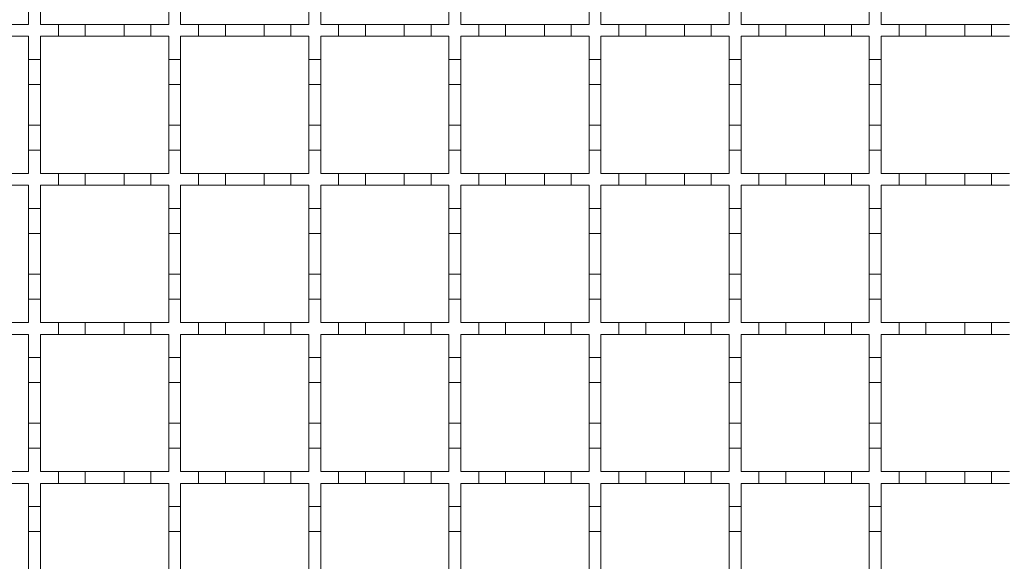
# Model space of a CAD drawing. Units: millimetres. Extents: x 844 to 2295, y 324 to 1756.
# Drawn here: x 1156 to 1321, y 1328 to 1419 of the extents above; entities that cross this region are included whole.
import ezdxf

# ---------------------------------------------------------------- set-up
doc = ezdxf.new("R2010")
doc.units = ezdxf.units.MM
doc.header["$LTSCALE"] = 10
doc.linetypes.add('SLD-Durchgehend', pattern=[0])

msp = doc.modelspace()

# ---------------------------------------------------------------- linework, layer by layer
at = {"color": 7, "linetype": 'SLD-Durchgehend', "lineweight": 18}
for p, q in [((1157.73, 1421.7), (1157.73, 1417.8)), ((1159.73, 1417.8), (1159.73, 1421.7)), ((1181.23, 1421.7), (1181.23, 1417.8)), ((1183.23, 1417.8), (1183.23, 1421.7)), ((1204.73, 1421.7), (1204.73, 1417.8)), ((1206.73, 1417.8), (1206.73, 1421.7)), ((1228.23, 1421.7), (1228.23, 1417.8)), ((1230.23, 1417.8), (1230.23, 1421.7)), ((1251.73, 1421.7), (1251.73, 1417.8)), ((1253.73, 1417.8), (1253.73, 1421.7)), ((1275.23, 1421.7), (1275.23, 1417.8)), ((1277.23, 1417.8), (1277.23, 1421.7)), ((1298.73, 1421.7), (1298.73, 1417.8)), ((1300.73, 1417.8), (1300.73, 1421.7)), ((1154.73, 1417.8), (1157.73, 1417.8)), ((1159.73, 1417.8), (1162.73, 1417.8)), ((1162.73, 1415.8), (1162.73, 1417.8)), ((1162.73, 1417.8), (1167.23, 1417.8)), ((1167.23, 1417.8), (1167.23, 1415.8)), ((1167.23, 1417.8), (1173.73, 1417.8)), ((1173.73, 1415.8), (1173.73, 1417.8)), ((1173.73, 1417.8), (1178.23, 1417.8)), ((1178.23, 1417.8), (1178.23, 1415.8)), ((1178.23, 1417.8), (1181.23, 1417.8)), ((1183.23, 1417.8), (1186.23, 1417.8)), ((1186.23, 1415.8), (1186.23, 1417.8)), ((1186.23, 1417.8), (1190.73, 1417.8)), ((1190.73, 1417.8), (1190.73, 1415.8)), ((1190.73, 1417.8), (1197.23, 1417.8)), ((1197.23, 1415.8), (1197.23, 1417.8)), ((1197.23, 1417.8), (1201.73, 1417.8)), ((1201.73, 1417.8), (1201.73, 1415.8)), ((1201.73, 1417.8), (1204.73, 1417.8)), ((1206.73, 1417.8), (1209.73, 1417.8)), ((1209.73, 1415.8), (1209.73, 1417.8)), ((1209.73, 1417.8), (1214.23, 1417.8)), ((1214.23, 1417.8), (1214.23, 1415.8)), ((1214.23, 1417.8), (1220.73, 1417.8)), ((1220.73, 1415.8), (1220.73, 1417.8)), ((1220.73, 1417.8), (1225.23, 1417.8)), ((1225.23, 1417.8), (1225.23, 1415.8)), ((1225.23, 1417.8), (1228.23, 1417.8)), ((1230.23, 1417.8), (1233.23, 1417.8)), ((1233.23, 1415.8), (1233.23, 1417.8)), ((1233.23, 1417.8), (1237.73, 1417.8)), ((1237.73, 1417.8), (1237.73, 1415.8)), ((1237.73, 1417.8), (1244.23, 1417.8)), ((1244.23, 1415.8), (1244.23, 1417.8)), ((1244.23, 1417.8), (1248.73, 1417.8)), ((1248.73, 1417.8), (1248.73, 1415.8)), ((1248.73, 1417.8), (1251.73, 1417.8)), ((1253.73, 1417.8), (1256.73, 1417.8)), ((1256.73, 1415.8), (1256.73, 1417.8)), ((1256.73, 1417.8), (1261.23, 1417.8)), ((1261.23, 1417.8), (1261.23, 1415.8)), ((1261.23, 1417.8), (1267.73, 1417.8)), ((1267.73, 1415.8), (1267.73, 1417.8)), ((1267.73, 1417.8), (1272.23, 1417.8)), ((1272.23, 1417.8), (1272.23, 1415.8)), ((1272.23, 1417.8), (1275.23, 1417.8)), ((1277.23, 1417.8), (1280.23, 1417.8)), ((1280.23, 1415.8), (1280.23, 1417.8)), ((1280.23, 1417.8), (1284.73, 1417.8)), ((1284.73, 1417.8), (1284.73, 1415.8)), ((1284.73, 1417.8), (1291.23, 1417.8)), ((1291.23, 1415.8), (1291.23, 1417.8)), ((1291.23, 1417.8), (1295.73, 1417.8)), ((1295.73, 1417.8), (1295.73, 1415.8)), ((1295.73, 1417.8), (1298.73, 1417.8)), ((1300.73, 1417.8), (1303.73, 1417.8)), ((1303.73, 1415.8), (1303.73, 1417.8)), ((1303.73, 1417.8), (1308.23, 1417.8)), ((1308.23, 1417.8), (1308.23, 1415.8)), ((1308.23, 1417.8), (1314.73, 1417.8)), ((1314.73, 1415.8), (1314.73, 1417.8)), ((1314.73, 1417.8), (1319.23, 1417.8)), ((1319.23, 1417.8), (1319.23, 1415.8)), ((1319.23, 1417.8), (1322.23, 1417.8)), ((1157.73, 1415.8), (1154.73, 1415.8)), ((1157.73, 1415.8), (1157.73, 1411.9)), ((1162.73, 1415.8), (1159.73, 1415.8)), ((1159.73, 1411.9), (1159.73, 1415.8)), ((1167.23, 1415.8), (1162.73, 1415.8)), ((1173.73, 1415.8), (1167.23, 1415.8)), ((1178.23, 1415.8), (1173.73, 1415.8)), ((1181.23, 1415.8), (1178.23, 1415.8)), ((1181.23, 1415.8), (1181.23, 1411.9)), ((1186.23, 1415.8), (1183.23, 1415.8)), ((1183.23, 1411.9), (1183.23, 1415.8)), ((1190.73, 1415.8), (1186.23, 1415.8)), ((1197.23, 1415.8), (1190.73, 1415.8)), ((1201.73, 1415.8), (1197.23, 1415.8)), ((1204.73, 1415.8), (1201.73, 1415.8)), ((1204.73, 1415.8), (1204.73, 1411.9)), ((1209.73, 1415.8), (1206.73, 1415.8)), ((1206.73, 1411.9), (1206.73, 1415.8)), ((1214.23, 1415.8), (1209.73, 1415.8)), ((1220.73, 1415.8), (1214.23, 1415.8)), ((1225.23, 1415.8), (1220.73, 1415.8)), ((1228.23, 1415.8), (1225.23, 1415.8)), ((1228.23, 1415.8), (1228.23, 1411.9)), ((1233.23, 1415.8), (1230.23, 1415.8)), ((1230.23, 1411.9), (1230.23, 1415.8)), ((1237.73, 1415.8), (1233.23, 1415.8)), ((1244.23, 1415.8), (1237.73, 1415.8)), ((1248.73, 1415.8), (1244.23, 1415.8)), ((1251.73, 1415.8), (1248.73, 1415.8)), ((1251.73, 1415.8), (1251.73, 1411.9)), ((1256.73, 1415.8), (1253.73, 1415.8)), ((1253.73, 1411.9), (1253.73, 1415.8)), ((1261.23, 1415.8), (1256.73, 1415.8)), ((1267.73, 1415.8), (1261.23, 1415.8)), ((1272.23, 1415.8), (1267.73, 1415.8)), ((1275.23, 1415.8), (1272.23, 1415.8)), ((1275.23, 1415.8), (1275.23, 1411.9)), ((1280.23, 1415.8), (1277.23, 1415.8)), ((1277.23, 1411.9), (1277.23, 1415.8)), ((1284.73, 1415.8), (1280.23, 1415.8)), ((1291.23, 1415.8), (1284.73, 1415.8)), ((1295.73, 1415.8), (1291.23, 1415.8)), ((1298.73, 1415.8), (1295.73, 1415.8)), ((1298.73, 1415.8), (1298.73, 1411.9)), ((1303.73, 1415.8), (1300.73, 1415.8)), ((1300.73, 1411.9), (1300.73, 1415.8)), ((1308.23, 1415.8), (1303.73, 1415.8)), ((1314.73, 1415.8), (1308.23, 1415.8)), ((1319.23, 1415.8), (1314.73, 1415.8)), ((1322.23, 1415.8), (1319.23, 1415.8)), ((1157.73, 1411.9), (1159.73, 1411.9)), ((1157.73, 1407.7), (1157.73, 1411.9)), ((1159.73, 1411.9), (1159.73, 1407.7)), ((1181.23, 1411.9), (1183.23, 1411.9)), ((1181.23, 1407.7), (1181.23, 1411.9)), ((1183.23, 1411.9), (1183.23, 1407.7)), ((1204.73, 1411.9), (1206.73, 1411.9)), ((1204.73, 1407.7), (1204.73, 1411.9)), ((1206.73, 1411.9), (1206.73, 1407.7)), ((1228.23, 1411.9), (1230.23, 1411.9)), ((1228.23, 1407.7), (1228.23, 1411.9)), ((1230.23, 1411.9), (1230.23, 1407.7)), ((1251.73, 1411.9), (1253.73, 1411.9)), ((1251.73, 1407.7), (1251.73, 1411.9)), ((1253.73, 1411.9), (1253.73, 1407.7)), ((1275.23, 1411.9), (1277.23, 1411.9)), ((1275.23, 1407.7), (1275.23, 1411.9)), ((1277.23, 1411.9), (1277.23, 1407.7)), ((1298.73, 1411.9), (1300.73, 1411.9)), ((1298.73, 1407.7), (1298.73, 1411.9)), ((1300.73, 1411.9), (1300.73, 1407.7)), ((1159.73, 1407.7), (1157.73, 1407.7)), ((1157.73, 1407.7), (1157.73, 1400.9)), ((1159.73, 1400.9), (1159.73, 1407.7)), ((1183.23, 1407.7), (1181.23, 1407.7)), ((1181.23, 1407.7), (1181.23, 1400.9)), ((1183.23, 1400.9), (1183.23, 1407.7)), ((1206.73, 1407.7), (1204.73, 1407.7)), ((1204.73, 1407.7), (1204.73, 1400.9)), ((1206.73, 1400.9), (1206.73, 1407.7)), ((1230.23, 1407.7), (1228.23, 1407.7)), ((1228.23, 1407.7), (1228.23, 1400.9)), ((1230.23, 1400.9), (1230.23, 1407.7)), ((1253.73, 1407.7), (1251.73, 1407.7)), ((1251.73, 1407.7), (1251.73, 1400.9)), ((1253.73, 1400.9), (1253.73, 1407.7)), ((1277.23, 1407.7), (1275.23, 1407.7)), ((1275.23, 1407.7), (1275.23, 1400.9)), ((1277.23, 1400.9), (1277.23, 1407.7)), ((1300.73, 1407.7), (1298.73, 1407.7)), ((1298.73, 1407.7), (1298.73, 1400.9)), ((1300.73, 1400.9), (1300.73, 1407.7)), ((1157.73, 1400.9), (1159.73, 1400.9)), ((1157.73, 1396.7), (1157.73, 1400.9)), ((1159.73, 1400.9), (1159.73, 1396.7)), ((1181.23, 1400.9), (1183.23, 1400.9)), ((1181.23, 1396.7), (1181.23, 1400.9)), ((1183.23, 1400.9), (1183.23, 1396.7)), ((1204.73, 1400.9), (1206.73, 1400.9)), ((1204.73, 1396.7), (1204.73, 1400.9)), ((1206.73, 1400.9), (1206.73, 1396.7)), ((1228.23, 1400.9), (1230.23, 1400.9)), ((1228.23, 1396.7), (1228.23, 1400.9)), ((1230.23, 1400.9), (1230.23, 1396.7)), ((1251.73, 1400.9), (1253.73, 1400.9)), ((1251.73, 1396.7), (1251.73, 1400.9)), ((1253.73, 1400.9), (1253.73, 1396.7)), ((1275.23, 1400.9), (1277.23, 1400.9)), ((1275.23, 1396.7), (1275.23, 1400.9)), ((1277.23, 1400.9), (1277.23, 1396.7)), ((1298.73, 1400.9), (1300.73, 1400.9)), ((1298.73, 1396.7), (1298.73, 1400.9)), ((1300.73, 1400.9), (1300.73, 1396.7)), ((1157.73, 1396.7), (1157.73, 1392.8)), ((1159.73, 1396.7), (1157.73, 1396.7)), ((1159.73, 1392.8), (1159.73, 1396.7)), ((1181.23, 1396.7), (1181.23, 1392.8)), ((1183.23, 1396.7), (1181.23, 1396.7)), ((1183.23, 1392.8), (1183.23, 1396.7)), ((1204.73, 1396.7), (1204.73, 1392.8)), ((1206.73, 1396.7), (1204.73, 1396.7)), ((1206.73, 1392.8), (1206.73, 1396.7)), ((1228.23, 1396.7), (1228.23, 1392.8)), ((1230.23, 1396.7), (1228.23, 1396.7)), ((1230.23, 1392.8), (1230.23, 1396.7)), ((1251.73, 1396.7), (1251.73, 1392.8)), ((1253.73, 1396.7), (1251.73, 1396.7)), ((1253.73, 1392.8), (1253.73, 1396.7)), ((1275.23, 1396.7), (1275.23, 1392.8)), ((1277.23, 1396.7), (1275.23, 1396.7)), ((1277.23, 1392.8), (1277.23, 1396.7)), ((1298.73, 1396.7), (1298.73, 1392.8)), ((1300.73, 1396.7), (1298.73, 1396.7)), ((1300.73, 1392.8), (1300.73, 1396.7)), ((1154.73, 1392.8), (1157.73, 1392.8)), ((1159.73, 1392.8), (1162.73, 1392.8)), ((1162.73, 1390.8), (1162.73, 1392.8)), ((1162.73, 1392.8), (1167.23, 1392.8)), ((1167.23, 1392.8), (1167.23, 1390.8)), ((1167.23, 1392.8), (1173.73, 1392.8)), ((1173.73, 1390.8), (1173.73, 1392.8)), ((1173.73, 1392.8), (1178.23, 1392.8)), ((1178.23, 1392.8), (1178.23, 1390.8)), ((1178.23, 1392.8), (1181.23, 1392.8)), ((1183.23, 1392.8), (1186.23, 1392.8)), ((1186.23, 1390.8), (1186.23, 1392.8)), ((1186.23, 1392.8), (1190.73, 1392.8)), ((1190.73, 1392.8), (1190.73, 1390.8)), ((1190.73, 1392.8), (1197.23, 1392.8)), ((1197.23, 1390.8), (1197.23, 1392.8)), ((1197.23, 1392.8), (1201.73, 1392.8)), ((1201.73, 1392.8), (1201.73, 1390.8)), ((1201.73, 1392.8), (1204.73, 1392.8)), ((1206.73, 1392.8), (1209.73, 1392.8)), ((1209.73, 1390.8), (1209.73, 1392.8)), ((1209.73, 1392.8), (1214.23, 1392.8)), ((1214.23, 1392.8), (1214.23, 1390.8)), ((1214.23, 1392.8), (1220.73, 1392.8)), ((1220.73, 1390.8), (1220.73, 1392.8)), ((1220.73, 1392.8), (1225.23, 1392.8)), ((1225.23, 1392.8), (1225.23, 1390.8)), ((1225.23, 1392.8), (1228.23, 1392.8)), ((1230.23, 1392.8), (1233.23, 1392.8)), ((1233.23, 1390.8), (1233.23, 1392.8)), ((1233.23, 1392.8), (1237.73, 1392.8)), ((1237.73, 1392.8), (1237.73, 1390.8)), ((1237.73, 1392.8), (1244.23, 1392.8)), ((1244.23, 1390.8), (1244.23, 1392.8)), ((1244.23, 1392.8), (1248.73, 1392.8)), ((1248.73, 1392.8), (1248.73, 1390.8)), ((1248.73, 1392.8), (1251.73, 1392.8)), ((1253.73, 1392.8), (1256.73, 1392.8)), ((1256.73, 1390.8), (1256.73, 1392.8)), ((1256.73, 1392.8), (1261.23, 1392.8)), ((1261.23, 1392.8), (1261.23, 1390.8)), ((1261.23, 1392.8), (1267.73, 1392.8)), ((1267.73, 1390.8), (1267.73, 1392.8)), ((1267.73, 1392.8), (1272.23, 1392.8)), ((1272.23, 1392.8), (1272.23, 1390.8)), ((1272.23, 1392.8), (1275.23, 1392.8)), ((1277.23, 1392.8), (1280.23, 1392.8)), ((1280.23, 1390.8), (1280.23, 1392.8)), ((1280.23, 1392.8), (1284.73, 1392.8)), ((1284.73, 1392.8), (1284.73, 1390.8)), ((1284.73, 1392.8), (1291.23, 1392.8)), ((1291.23, 1390.8), (1291.23, 1392.8)), ((1291.23, 1392.8), (1295.73, 1392.8)), ((1295.73, 1392.8), (1295.73, 1390.8)), ((1295.73, 1392.8), (1298.73, 1392.8)), ((1300.73, 1392.8), (1303.73, 1392.8)), ((1303.73, 1390.8), (1303.73, 1392.8)), ((1303.73, 1392.8), (1308.23, 1392.8)), ((1308.23, 1392.8), (1308.23, 1390.8)), ((1308.23, 1392.8), (1314.73, 1392.8)), ((1314.73, 1390.8), (1314.73, 1392.8)), ((1314.73, 1392.8), (1319.23, 1392.8)), ((1319.23, 1392.8), (1319.23, 1390.8)), ((1319.23, 1392.8), (1322.23, 1392.8)), ((1157.73, 1390.8), (1154.73, 1390.8)), ((1157.73, 1390.8), (1157.73, 1386.9)), ((1162.73, 1390.8), (1159.73, 1390.8)), ((1159.73, 1386.9), (1159.73, 1390.8)), ((1167.23, 1390.8), (1162.73, 1390.8)), ((1173.73, 1390.8), (1167.23, 1390.8)), ((1178.23, 1390.8), (1173.73, 1390.8)), ((1181.23, 1390.8), (1178.23, 1390.8)), ((1181.23, 1390.8), (1181.23, 1386.9)), ((1186.23, 1390.8), (1183.23, 1390.8)), ((1183.23, 1386.9), (1183.23, 1390.8)), ((1190.73, 1390.8), (1186.23, 1390.8)), ((1197.23, 1390.8), (1190.73, 1390.8)), ((1201.73, 1390.8), (1197.23, 1390.8)), ((1204.73, 1390.8), (1201.73, 1390.8)), ((1204.73, 1390.8), (1204.73, 1386.9)), ((1209.73, 1390.8), (1206.73, 1390.8)), ((1206.73, 1386.9), (1206.73, 1390.8)), ((1214.23, 1390.8), (1209.73, 1390.8)), ((1220.73, 1390.8), (1214.23, 1390.8)), ((1225.23, 1390.8), (1220.73, 1390.8)), ((1228.23, 1390.8), (1225.23, 1390.8)), ((1228.23, 1390.8), (1228.23, 1386.9)), ((1233.23, 1390.8), (1230.23, 1390.8)), ((1230.23, 1386.9), (1230.23, 1390.8)), ((1237.73, 1390.8), (1233.23, 1390.8)), ((1244.23, 1390.8), (1237.73, 1390.8)), ((1248.73, 1390.8), (1244.23, 1390.8)), ((1251.73, 1390.8), (1248.73, 1390.8)), ((1251.73, 1390.8), (1251.73, 1386.9)), ((1256.73, 1390.8), (1253.73, 1390.8)), ((1253.73, 1386.9), (1253.73, 1390.8)), ((1261.23, 1390.8), (1256.73, 1390.8)), ((1267.73, 1390.8), (1261.23, 1390.8)), ((1272.23, 1390.8), (1267.73, 1390.8)), ((1275.23, 1390.8), (1272.23, 1390.8)), ((1275.23, 1390.8), (1275.23, 1386.9)), ((1280.23, 1390.8), (1277.23, 1390.8)), ((1277.23, 1386.9), (1277.23, 1390.8)), ((1284.73, 1390.8), (1280.23, 1390.8)), ((1291.23, 1390.8), (1284.73, 1390.8)), ((1295.73, 1390.8), (1291.23, 1390.8)), ((1298.73, 1390.8), (1295.73, 1390.8)), ((1298.73, 1390.8), (1298.73, 1386.9)), ((1303.73, 1390.8), (1300.73, 1390.8)), ((1300.73, 1386.9), (1300.73, 1390.8)), ((1308.23, 1390.8), (1303.73, 1390.8)), ((1314.73, 1390.8), (1308.23, 1390.8)), ((1319.23, 1390.8), (1314.73, 1390.8)), ((1322.23, 1390.8), (1319.23, 1390.8)), ((1157.73, 1386.9), (1159.73, 1386.9)), ((1157.73, 1382.7), (1157.73, 1386.9)), ((1159.73, 1386.9), (1159.73, 1382.7)), ((1181.23, 1386.9), (1183.23, 1386.9)), ((1181.23, 1382.7), (1181.23, 1386.9)), ((1183.23, 1386.9), (1183.23, 1382.7)), ((1204.73, 1386.9), (1206.73, 1386.9)), ((1204.73, 1382.7), (1204.73, 1386.9)), ((1206.73, 1386.9), (1206.73, 1382.7)), ((1228.23, 1386.9), (1230.23, 1386.9)), ((1228.23, 1382.7), (1228.23, 1386.9)), ((1230.23, 1386.9), (1230.23, 1382.7)), ((1251.73, 1386.9), (1253.73, 1386.9)), ((1251.73, 1382.7), (1251.73, 1386.9)), ((1253.73, 1386.9), (1253.73, 1382.7)), ((1275.23, 1386.9), (1277.23, 1386.9)), ((1275.23, 1382.7), (1275.23, 1386.9)), ((1277.23, 1386.9), (1277.23, 1382.7)), ((1298.73, 1386.9), (1300.73, 1386.9)), ((1298.73, 1382.7), (1298.73, 1386.9)), ((1300.73, 1386.9), (1300.73, 1382.7)), ((1159.73, 1382.7), (1157.73, 1382.7)), ((1157.73, 1382.7), (1157.73, 1375.9)), ((1159.73, 1375.9), (1159.73, 1382.7)), ((1183.23, 1382.7), (1181.23, 1382.7)), ((1181.23, 1382.7), (1181.23, 1375.9)), ((1183.23, 1375.9), (1183.23, 1382.7)), ((1206.73, 1382.7), (1204.73, 1382.7)), ((1204.73, 1382.7), (1204.73, 1375.9)), ((1206.73, 1375.9), (1206.73, 1382.7)), ((1230.23, 1382.7), (1228.23, 1382.7)), ((1228.23, 1382.7), (1228.23, 1375.9)), ((1230.23, 1375.9), (1230.23, 1382.7)), ((1253.73, 1382.7), (1251.73, 1382.7)), ((1251.73, 1382.7), (1251.73, 1375.9)), ((1253.73, 1375.9), (1253.73, 1382.7)), ((1277.23, 1382.7), (1275.23, 1382.7)), ((1275.23, 1382.7), (1275.23, 1375.9)), ((1277.23, 1375.9), (1277.23, 1382.7)), ((1300.73, 1382.7), (1298.73, 1382.7)), ((1298.73, 1382.7), (1298.73, 1375.9)), ((1300.73, 1375.9), (1300.73, 1382.7)), ((1157.73, 1375.9), (1159.73, 1375.9)), ((1157.73, 1371.7), (1157.73, 1375.9)), ((1159.73, 1375.9), (1159.73, 1371.7)), ((1181.23, 1375.9), (1183.23, 1375.9)), ((1181.23, 1371.7), (1181.23, 1375.9)), ((1183.23, 1375.9), (1183.23, 1371.7)), ((1204.73, 1375.9), (1206.73, 1375.9)), ((1204.73, 1371.7), (1204.73, 1375.9)), ((1206.73, 1375.9), (1206.73, 1371.7)), ((1228.23, 1375.9), (1230.23, 1375.9)), ((1228.23, 1371.7), (1228.23, 1375.9)), ((1230.23, 1375.9), (1230.23, 1371.7)), ((1251.73, 1375.9), (1253.73, 1375.9)), ((1251.73, 1371.7), (1251.73, 1375.9)), ((1253.73, 1375.9), (1253.73, 1371.7)), ((1275.23, 1375.9), (1277.23, 1375.9)), ((1275.23, 1371.7), (1275.23, 1375.9)), ((1277.23, 1375.9), (1277.23, 1371.7)), ((1298.73, 1375.9), (1300.73, 1375.9)), ((1298.73, 1371.7), (1298.73, 1375.9)), ((1300.73, 1375.9), (1300.73, 1371.7)), ((1157.73, 1371.7), (1157.73, 1367.8)), ((1159.73, 1371.7), (1157.73, 1371.7)), ((1159.73, 1367.8), (1159.73, 1371.7)), ((1181.23, 1371.7), (1181.23, 1367.8)), ((1183.23, 1371.7), (1181.23, 1371.7)), ((1183.23, 1367.8), (1183.23, 1371.7)), ((1204.73, 1371.7), (1204.73, 1367.8)), ((1206.73, 1371.7), (1204.73, 1371.7)), ((1206.73, 1367.8), (1206.73, 1371.7)), ((1228.23, 1371.7), (1228.23, 1367.8)), ((1230.23, 1371.7), (1228.23, 1371.7)), ((1230.23, 1367.8), (1230.23, 1371.7)), ((1251.73, 1371.7), (1251.73, 1367.8)), ((1253.73, 1371.7), (1251.73, 1371.7)), ((1253.73, 1367.8), (1253.73, 1371.7)), ((1275.23, 1371.7), (1275.23, 1367.8)), ((1277.23, 1371.7), (1275.23, 1371.7)), ((1277.23, 1367.8), (1277.23, 1371.7)), ((1298.73, 1371.7), (1298.73, 1367.8)), ((1300.73, 1371.7), (1298.73, 1371.7)), ((1300.73, 1367.8), (1300.73, 1371.7)), ((1154.73, 1367.8), (1157.73, 1367.8)), ((1159.73, 1367.8), (1162.73, 1367.8)), ((1162.73, 1365.8), (1162.73, 1367.8)), ((1162.73, 1367.8), (1167.23, 1367.8)), ((1167.23, 1367.8), (1167.23, 1365.8)), ((1167.23, 1367.8), (1173.73, 1367.8)), ((1173.73, 1365.8), (1173.73, 1367.8)), ((1173.73, 1367.8), (1178.23, 1367.8)), ((1178.23, 1367.8), (1178.23, 1365.8)), ((1178.23, 1367.8), (1181.23, 1367.8)), ((1183.23, 1367.8), (1186.23, 1367.8)), ((1186.23, 1365.8), (1186.23, 1367.8)), ((1186.23, 1367.8), (1190.73, 1367.8)), ((1190.73, 1367.8), (1190.73, 1365.8)), ((1190.73, 1367.8), (1197.23, 1367.8)), ((1197.23, 1365.8), (1197.23, 1367.8)), ((1197.23, 1367.8), (1201.73, 1367.8)), ((1201.73, 1367.8), (1201.73, 1365.8)), ((1201.73, 1367.8), (1204.73, 1367.8)), ((1206.73, 1367.8), (1209.73, 1367.8)), ((1209.73, 1365.8), (1209.73, 1367.8)), ((1209.73, 1367.8), (1214.23, 1367.8)), ((1214.23, 1367.8), (1214.23, 1365.8)), ((1214.23, 1367.8), (1220.73, 1367.8)), ((1220.73, 1365.8), (1220.73, 1367.8)), ((1220.73, 1367.8), (1225.23, 1367.8)), ((1225.23, 1367.8), (1225.23, 1365.8)), ((1225.23, 1367.8), (1228.23, 1367.8)), ((1230.23, 1367.8), (1233.23, 1367.8)), ((1233.23, 1365.8), (1233.23, 1367.8)), ((1233.23, 1367.8), (1237.73, 1367.8)), ((1237.73, 1367.8), (1237.73, 1365.8)), ((1237.73, 1367.8), (1244.23, 1367.8)), ((1244.23, 1365.8), (1244.23, 1367.8)), ((1244.23, 1367.8), (1248.73, 1367.8)), ((1248.73, 1367.8), (1248.73, 1365.8)), ((1248.73, 1367.8), (1251.73, 1367.8)), ((1253.73, 1367.8), (1256.73, 1367.8)), ((1256.73, 1365.8), (1256.73, 1367.8)), ((1256.73, 1367.8), (1261.23, 1367.8)), ((1261.23, 1367.8), (1261.23, 1365.8)), ((1261.23, 1367.8), (1267.73, 1367.8)), ((1267.73, 1365.8), (1267.73, 1367.8)), ((1267.73, 1367.8), (1272.23, 1367.8)), ((1272.23, 1367.8), (1272.23, 1365.8)), ((1272.23, 1367.8), (1275.23, 1367.8)), ((1277.23, 1367.8), (1280.23, 1367.8)), ((1280.23, 1365.8), (1280.23, 1367.8)), ((1280.23, 1367.8), (1284.73, 1367.8)), ((1284.73, 1367.8), (1284.73, 1365.8)), ((1284.73, 1367.8), (1291.23, 1367.8)), ((1291.23, 1365.8), (1291.23, 1367.8)), ((1291.23, 1367.8), (1295.73, 1367.8)), ((1295.73, 1367.8), (1295.73, 1365.8)), ((1295.73, 1367.8), (1298.73, 1367.8)), ((1300.73, 1367.8), (1303.73, 1367.8)), ((1303.73, 1365.8), (1303.73, 1367.8)), ((1303.73, 1367.8), (1308.23, 1367.8)), ((1308.23, 1367.8), (1308.23, 1365.8)), ((1308.23, 1367.8), (1314.73, 1367.8)), ((1314.73, 1365.8), (1314.73, 1367.8)), ((1314.73, 1367.8), (1319.23, 1367.8)), ((1319.23, 1367.8), (1319.23, 1365.8)), ((1319.23, 1367.8), (1322.23, 1367.8)), ((1157.73, 1365.8), (1154.73, 1365.8)), ((1157.73, 1365.8), (1157.73, 1361.9)), ((1162.73, 1365.8), (1159.73, 1365.8)), ((1159.73, 1361.9), (1159.73, 1365.8)), ((1167.23, 1365.8), (1162.73, 1365.8)), ((1173.73, 1365.8), (1167.23, 1365.8)), ((1178.23, 1365.8), (1173.73, 1365.8)), ((1181.23, 1365.8), (1178.23, 1365.8)), ((1181.23, 1365.8), (1181.23, 1361.9)), ((1186.23, 1365.8), (1183.23, 1365.8)), ((1183.23, 1361.9), (1183.23, 1365.8)), ((1190.73, 1365.8), (1186.23, 1365.8)), ((1197.23, 1365.8), (1190.73, 1365.8)), ((1201.73, 1365.8), (1197.23, 1365.8)), ((1204.73, 1365.8), (1201.73, 1365.8)), ((1204.73, 1365.8), (1204.73, 1361.9)), ((1209.73, 1365.8), (1206.73, 1365.8)), ((1206.73, 1361.9), (1206.73, 1365.8)), ((1214.23, 1365.8), (1209.73, 1365.8)), ((1220.73, 1365.8), (1214.23, 1365.8)), ((1225.23, 1365.8), (1220.73, 1365.8)), ((1228.23, 1365.8), (1225.23, 1365.8)), ((1228.23, 1365.8), (1228.23, 1361.9)), ((1233.23, 1365.8), (1230.23, 1365.8)), ((1230.23, 1361.9), (1230.23, 1365.8)), ((1237.73, 1365.8), (1233.23, 1365.8)), ((1244.23, 1365.8), (1237.73, 1365.8)), ((1248.73, 1365.8), (1244.23, 1365.8)), ((1251.73, 1365.8), (1248.73, 1365.8)), ((1251.73, 1365.8), (1251.73, 1361.9)), ((1256.73, 1365.8), (1253.73, 1365.8)), ((1253.73, 1361.9), (1253.73, 1365.8)), ((1261.23, 1365.8), (1256.73, 1365.8)), ((1267.73, 1365.8), (1261.23, 1365.8)), ((1272.23, 1365.8), (1267.73, 1365.8)), ((1275.23, 1365.8), (1272.23, 1365.8)), ((1275.23, 1365.8), (1275.23, 1361.9)), ((1280.23, 1365.8), (1277.23, 1365.8)), ((1277.23, 1361.9), (1277.23, 1365.8)), ((1284.73, 1365.8), (1280.23, 1365.8)), ((1291.23, 1365.8), (1284.73, 1365.8)), ((1295.73, 1365.8), (1291.23, 1365.8)), ((1298.73, 1365.8), (1295.73, 1365.8)), ((1298.73, 1365.8), (1298.73, 1361.9)), ((1303.73, 1365.8), (1300.73, 1365.8)), ((1300.73, 1361.9), (1300.73, 1365.8)), ((1308.23, 1365.8), (1303.73, 1365.8)), ((1314.73, 1365.8), (1308.23, 1365.8)), ((1319.23, 1365.8), (1314.73, 1365.8)), ((1322.23, 1365.8), (1319.23, 1365.8)), ((1157.73, 1361.9), (1159.73, 1361.9)), ((1157.73, 1357.7), (1157.73, 1361.9)), ((1159.73, 1361.9), (1159.73, 1357.7)), ((1181.23, 1361.9), (1183.23, 1361.9)), ((1181.23, 1357.7), (1181.23, 1361.9)), ((1183.23, 1361.9), (1183.23, 1357.7)), ((1204.73, 1361.9), (1206.73, 1361.9)), ((1204.73, 1357.7), (1204.73, 1361.9)), ((1206.73, 1361.9), (1206.73, 1357.7)), ((1228.23, 1361.9), (1230.23, 1361.9)), ((1228.23, 1357.7), (1228.23, 1361.9)), ((1230.23, 1361.9), (1230.23, 1357.7)), ((1251.73, 1361.9), (1253.73, 1361.9)), ((1251.73, 1357.7), (1251.73, 1361.9)), ((1253.73, 1361.9), (1253.73, 1357.7)), ((1275.23, 1361.9), (1277.23, 1361.9)), ((1275.23, 1357.7), (1275.23, 1361.9)), ((1277.23, 1361.9), (1277.23, 1357.7)), ((1298.73, 1361.9), (1300.73, 1361.9)), ((1298.73, 1357.7), (1298.73, 1361.9)), ((1300.73, 1361.9), (1300.73, 1357.7)), ((1159.73, 1357.7), (1157.73, 1357.7)), ((1157.73, 1357.7), (1157.73, 1350.9)), ((1159.73, 1350.9), (1159.73, 1357.7)), ((1183.23, 1357.7), (1181.23, 1357.7)), ((1181.23, 1357.7), (1181.23, 1350.9)), ((1183.23, 1350.9), (1183.23, 1357.7)), ((1206.73, 1357.7), (1204.73, 1357.7)), ((1204.73, 1357.7), (1204.73, 1350.9)), ((1206.73, 1350.9), (1206.73, 1357.7)), ((1230.23, 1357.7), (1228.23, 1357.7)), ((1228.23, 1357.7), (1228.23, 1350.9)), ((1230.23, 1350.9), (1230.23, 1357.7)), ((1253.73, 1357.7), (1251.73, 1357.7)), ((1251.73, 1357.7), (1251.73, 1350.9)), ((1253.73, 1350.9), (1253.73, 1357.7)), ((1277.23, 1357.7), (1275.23, 1357.7)), ((1275.23, 1357.7), (1275.23, 1350.9)), ((1277.23, 1350.9), (1277.23, 1357.7)), ((1300.73, 1357.7), (1298.73, 1357.7)), ((1298.73, 1357.7), (1298.73, 1350.9)), ((1300.73, 1350.9), (1300.73, 1357.7)), ((1157.73, 1350.9), (1159.73, 1350.9)), ((1157.73, 1346.7), (1157.73, 1350.9)), ((1159.73, 1350.9), (1159.73, 1346.7)), ((1181.23, 1350.9), (1183.23, 1350.9)), ((1181.23, 1346.7), (1181.23, 1350.9)), ((1183.23, 1350.9), (1183.23, 1346.7)), ((1204.73, 1350.9), (1206.73, 1350.9)), ((1204.73, 1346.7), (1204.73, 1350.9)), ((1206.73, 1350.9), (1206.73, 1346.7)), ((1228.23, 1350.9), (1230.23, 1350.9)), ((1228.23, 1346.7), (1228.23, 1350.9)), ((1230.23, 1350.9), (1230.23, 1346.7)), ((1251.73, 1350.9), (1253.73, 1350.9)), ((1251.73, 1346.7), (1251.73, 1350.9)), ((1253.73, 1350.9), (1253.73, 1346.7)), ((1275.23, 1350.9), (1277.23, 1350.9)), ((1275.23, 1346.7), (1275.23, 1350.9)), ((1277.23, 1350.9), (1277.23, 1346.7)), ((1298.73, 1350.9), (1300.73, 1350.9)), ((1298.73, 1346.7), (1298.73, 1350.9)), ((1300.73, 1350.9), (1300.73, 1346.7)), ((1157.73, 1346.7), (1157.73, 1342.8)), ((1159.73, 1346.7), (1157.73, 1346.7)), ((1159.73, 1342.8), (1159.73, 1346.7)), ((1181.23, 1346.7), (1181.23, 1342.8)), ((1183.23, 1346.7), (1181.23, 1346.7)), ((1183.23, 1342.8), (1183.23, 1346.7)), ((1204.73, 1346.7), (1204.73, 1342.8)), ((1206.73, 1346.7), (1204.73, 1346.7)), ((1206.73, 1342.8), (1206.73, 1346.7)), ((1228.23, 1346.7), (1228.23, 1342.8)), ((1230.23, 1346.7), (1228.23, 1346.7)), ((1230.23, 1342.8), (1230.23, 1346.7)), ((1251.73, 1346.7), (1251.73, 1342.8)), ((1253.73, 1346.7), (1251.73, 1346.7)), ((1253.73, 1342.8), (1253.73, 1346.7)), ((1275.23, 1346.7), (1275.23, 1342.8)), ((1277.23, 1346.7), (1275.23, 1346.7)), ((1277.23, 1342.8), (1277.23, 1346.7)), ((1298.73, 1346.7), (1298.73, 1342.8)), ((1300.73, 1346.7), (1298.73, 1346.7)), ((1300.73, 1342.8), (1300.73, 1346.7)), ((1154.73, 1342.8), (1157.73, 1342.8)), ((1159.73, 1342.8), (1162.73, 1342.8)), ((1162.73, 1340.8), (1162.73, 1342.8)), ((1162.73, 1342.8), (1167.23, 1342.8)), ((1167.23, 1342.8), (1167.23, 1340.8)), ((1167.23, 1342.8), (1173.73, 1342.8)), ((1173.73, 1340.8), (1173.73, 1342.8)), ((1173.73, 1342.8), (1178.23, 1342.8)), ((1178.23, 1342.8), (1178.23, 1340.8)), ((1178.23, 1342.8), (1181.23, 1342.8)), ((1183.23, 1342.8), (1186.23, 1342.8)), ((1186.23, 1340.8), (1186.23, 1342.8)), ((1186.23, 1342.8), (1190.73, 1342.8)), ((1190.73, 1342.8), (1190.73, 1340.8)), ((1190.73, 1342.8), (1197.23, 1342.8)), ((1197.23, 1340.8), (1197.23, 1342.8)), ((1197.23, 1342.8), (1201.73, 1342.8)), ((1201.73, 1342.8), (1201.73, 1340.8)), ((1201.73, 1342.8), (1204.73, 1342.8)), ((1206.73, 1342.8), (1209.73, 1342.8)), ((1209.73, 1340.8), (1209.73, 1342.8)), ((1209.73, 1342.8), (1214.23, 1342.8)), ((1214.23, 1342.8), (1214.23, 1340.8)), ((1214.23, 1342.8), (1220.73, 1342.8)), ((1220.73, 1340.8), (1220.73, 1342.8)), ((1220.73, 1342.8), (1225.23, 1342.8)), ((1225.23, 1342.8), (1225.23, 1340.8)), ((1225.23, 1342.8), (1228.23, 1342.8)), ((1230.23, 1342.8), (1233.23, 1342.8)), ((1233.23, 1340.8), (1233.23, 1342.8)), ((1233.23, 1342.8), (1237.73, 1342.8)), ((1237.73, 1342.8), (1237.73, 1340.8)), ((1237.73, 1342.8), (1244.23, 1342.8)), ((1244.23, 1340.8), (1244.23, 1342.8)), ((1244.23, 1342.8), (1248.73, 1342.8)), ((1248.73, 1342.8), (1248.73, 1340.8)), ((1248.73, 1342.8), (1251.73, 1342.8)), ((1253.73, 1342.8), (1256.73, 1342.8)), ((1256.73, 1340.8), (1256.73, 1342.8)), ((1256.73, 1342.8), (1261.23, 1342.8)), ((1261.23, 1342.8), (1261.23, 1340.8)), ((1261.23, 1342.8), (1267.73, 1342.8)), ((1267.73, 1340.8), (1267.73, 1342.8)), ((1267.73, 1342.8), (1272.23, 1342.8)), ((1272.23, 1342.8), (1272.23, 1340.8)), ((1272.23, 1342.8), (1275.23, 1342.8)), ((1277.23, 1342.8), (1280.23, 1342.8)), ((1280.23, 1340.8), (1280.23, 1342.8)), ((1280.23, 1342.8), (1284.73, 1342.8)), ((1284.73, 1342.8), (1284.73, 1340.8)), ((1284.73, 1342.8), (1291.23, 1342.8)), ((1291.23, 1340.8), (1291.23, 1342.8)), ((1291.23, 1342.8), (1295.73, 1342.8)), ((1295.73, 1342.8), (1295.73, 1340.8)), ((1295.73, 1342.8), (1298.73, 1342.8)), ((1300.73, 1342.8), (1303.73, 1342.8)), ((1303.73, 1340.8), (1303.73, 1342.8)), ((1303.73, 1342.8), (1308.23, 1342.8)), ((1308.23, 1342.8), (1308.23, 1340.8)), ((1308.23, 1342.8), (1314.73, 1342.8)), ((1314.73, 1340.8), (1314.73, 1342.8)), ((1314.73, 1342.8), (1319.23, 1342.8)), ((1319.23, 1342.8), (1319.23, 1340.8)), ((1319.23, 1342.8), (1322.23, 1342.8)), ((1157.73, 1340.8), (1154.73, 1340.8)), ((1157.73, 1340.8), (1157.73, 1336.9)), ((1162.73, 1340.8), (1159.73, 1340.8)), ((1159.73, 1336.9), (1159.73, 1340.8)), ((1167.23, 1340.8), (1162.73, 1340.8)), ((1173.73, 1340.8), (1167.23, 1340.8)), ((1178.23, 1340.8), (1173.73, 1340.8)), ((1181.23, 1340.8), (1178.23, 1340.8)), ((1181.23, 1340.8), (1181.23, 1336.9)), ((1186.23, 1340.8), (1183.23, 1340.8)), ((1183.23, 1336.9), (1183.23, 1340.8)), ((1190.73, 1340.8), (1186.23, 1340.8)), ((1197.23, 1340.8), (1190.73, 1340.8)), ((1201.73, 1340.8), (1197.23, 1340.8)), ((1204.73, 1340.8), (1201.73, 1340.8)), ((1204.73, 1340.8), (1204.73, 1336.9)), ((1209.73, 1340.8), (1206.73, 1340.8)), ((1206.73, 1336.9), (1206.73, 1340.8)), ((1214.23, 1340.8), (1209.73, 1340.8)), ((1220.73, 1340.8), (1214.23, 1340.8)), ((1225.23, 1340.8), (1220.73, 1340.8)), ((1228.23, 1340.8), (1225.23, 1340.8)), ((1228.23, 1340.8), (1228.23, 1336.9)), ((1233.23, 1340.8), (1230.23, 1340.8)), ((1230.23, 1336.9), (1230.23, 1340.8)), ((1237.73, 1340.8), (1233.23, 1340.8)), ((1244.23, 1340.8), (1237.73, 1340.8)), ((1248.73, 1340.8), (1244.23, 1340.8)), ((1251.73, 1340.8), (1248.73, 1340.8)), ((1251.73, 1340.8), (1251.73, 1336.9)), ((1256.73, 1340.8), (1253.73, 1340.8)), ((1253.73, 1336.9), (1253.73, 1340.8)), ((1261.23, 1340.8), (1256.73, 1340.8)), ((1267.73, 1340.8), (1261.23, 1340.8)), ((1272.23, 1340.8), (1267.73, 1340.8)), ((1275.23, 1340.8), (1272.23, 1340.8)), ((1275.23, 1340.8), (1275.23, 1336.9)), ((1280.23, 1340.8), (1277.23, 1340.8)), ((1277.23, 1336.9), (1277.23, 1340.8)), ((1284.73, 1340.8), (1280.23, 1340.8)), ((1291.23, 1340.8), (1284.73, 1340.8)), ((1295.73, 1340.8), (1291.23, 1340.8)), ((1298.73, 1340.8), (1295.73, 1340.8)), ((1298.73, 1340.8), (1298.73, 1336.9)), ((1303.73, 1340.8), (1300.73, 1340.8)), ((1300.73, 1336.9), (1300.73, 1340.8)), ((1308.23, 1340.8), (1303.73, 1340.8)), ((1314.73, 1340.8), (1308.23, 1340.8)), ((1319.23, 1340.8), (1314.73, 1340.8)), ((1322.23, 1340.8), (1319.23, 1340.8)), ((1157.73, 1336.9), (1159.73, 1336.9)), ((1157.73, 1332.7), (1157.73, 1336.9)), ((1159.73, 1336.9), (1159.73, 1332.7)), ((1181.23, 1336.9), (1183.23, 1336.9)), ((1181.23, 1332.7), (1181.23, 1336.9)), ((1183.23, 1336.9), (1183.23, 1332.7)), ((1204.73, 1336.9), (1206.73, 1336.9)), ((1204.73, 1332.7), (1204.73, 1336.9)), ((1206.73, 1336.9), (1206.73, 1332.7)), ((1228.23, 1336.9), (1230.23, 1336.9)), ((1228.23, 1332.7), (1228.23, 1336.9)), ((1230.23, 1336.9), (1230.23, 1332.7)), ((1251.73, 1336.9), (1253.73, 1336.9)), ((1251.73, 1332.7), (1251.73, 1336.9)), ((1253.73, 1336.9), (1253.73, 1332.7)), ((1275.23, 1336.9), (1277.23, 1336.9)), ((1275.23, 1332.7), (1275.23, 1336.9)), ((1277.23, 1336.9), (1277.23, 1332.7)), ((1298.73, 1336.9), (1300.73, 1336.9)), ((1298.73, 1332.7), (1298.73, 1336.9)), ((1300.73, 1336.9), (1300.73, 1332.7)), ((1159.73, 1332.7), (1157.73, 1332.7)), ((1157.73, 1332.7), (1157.73, 1325.9)), ((1159.73, 1325.9), (1159.73, 1332.7)), ((1183.23, 1332.7), (1181.23, 1332.7)), ((1181.23, 1332.7), (1181.23, 1325.9)), ((1183.23, 1325.9), (1183.23, 1332.7)), ((1206.73, 1332.7), (1204.73, 1332.7)), ((1204.73, 1332.7), (1204.73, 1325.9)), ((1206.73, 1325.9), (1206.73, 1332.7)), ((1230.23, 1332.7), (1228.23, 1332.7)), ((1228.23, 1332.7), (1228.23, 1325.9)), ((1230.23, 1325.9), (1230.23, 1332.7)), ((1253.73, 1332.7), (1251.73, 1332.7)), ((1251.73, 1332.7), (1251.73, 1325.9)), ((1253.73, 1325.9), (1253.73, 1332.7)), ((1277.23, 1332.7), (1275.23, 1332.7)), ((1275.23, 1332.7), (1275.23, 1325.9)), ((1277.23, 1325.9), (1277.23, 1332.7)), ((1300.73, 1332.7), (1298.73, 1332.7)), ((1298.73, 1332.7), (1298.73, 1325.9)), ((1300.73, 1325.9), (1300.73, 1332.7))]:
    msp.add_line(p, q, dxfattribs=at)

doc.saveas('drawing.dxf')
